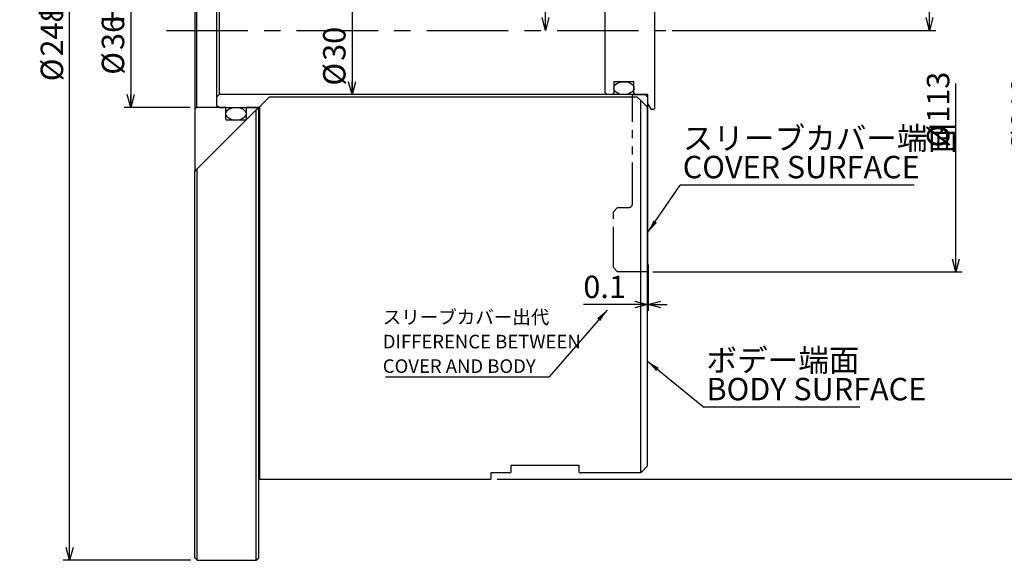
# Model space of a CAD drawing. Extents: x 3 to 891, y 3 to 627.
# Drawn here: x 219 to 449, y 245 to 372 of the extents above; entities that cross this region are included whole.
import ezdxf

# ---------------------------------------------------------------- set-up
doc = ezdxf.new("R2010")
doc.units = 0
doc.header["$LTSCALE"] = 1.5
for name, pattern in [('CENTER', [10.16, 6.35, -1.27, 1.27, -1.27]), ('CENTERX2', [20.32, 12.7, -2.54, 2.54, -2.54]), ('PHANTOM', [12.7, 6.35, -1.27, 1.27, -1.27, 1.27, -1.27])]:
    doc.linetypes.add(name, pattern=pattern)
doc.layers.get('0').update_dxf_attribs({"linetype": 'CONTINUOUS'})
doc.styles.add('SLDTEXTSTYLE0', font='TXT', dxfattribs={"width": 0.7, "bigfont": 'bigfont'})
doc.styles.get("Standard").update_dxf_attribs({"font": 'txt', "bigfont": 'bigfont'})
doc.dimstyles.new('SLDDIMSTYLE0', dxfattribs={"dimtxt": 5.25, "dimasz": 3, "dimexe": 0, "dimexo": 0.0625, "dimgap": 1.3125, "dimtad": 3, "dimdec": 3, "dimrnd": 1e-09, "dimzin": 12, "dimtxsty": 'SLDTEXTSTYLE0', "dimblk1": 'OPEN30', "dimblk2": 'OPEN30', "dimsah": 1, "dimcen": 0.09, "dimazin": 3, "dimtfac": 1, "dimtdec": 3, "dimtofl": 0, "dimtmove": 0, "dimatfit": 3, "dimtolj": 1, "dimtzin": 12})
doc.dimstyles.new('SLDDIMSTYLE4', dxfattribs={"dimtxt": 0.18, "dimasz": 3, "dimexe": 0, "dimexo": 0.0625, "dimgap": 0, "dimtad": 0, "dimtih": 1, "dimtoh": 1, "dimdec": 0, "dimrnd": 1e-09, "dimzin": 0, "dimtxsty": 'STANDARD', "dimblk1": 'OPEN30', "dimblk2": 'OPEN30', "dimsah": 1, "dimcen": 0.09, "dimazin": 3, "dimtfac": 3, "dimtdec": 0, "dimtofl": 0, "dimtmove": 0, "dimatfit": 3, "dimtolj": 1, "dimtzin": 0})
doc.dimstyles.new('SLDDIMSTYLE5', dxfattribs={"dimtxt": 5.25, "dimasz": 3, "dimexe": 0, "dimexo": 0.0625, "dimgap": 1.3125, "dimtad": 3, "dimdec": 3, "dimrnd": 1e-09, "dimzin": 12, "dimtxsty": 'SLDTEXTSTYLE0', "dimblk1": 'OPEN30', "dimblk2": 'OPEN30', "dimsah": 1, "dimcen": 0.09, "dimse1": 1, "dimsd1": 1, "dimazin": 3, "dimtfac": 1, "dimtdec": 3, "dimtofl": 0, "dimtmove": 0, "dimatfit": 3, "dimtolj": 1, "dimtzin": 12})
doc.dimstyles.new('SLDDIMSTYLE6', dxfattribs={"dimtxt": 5.25, "dimasz": 3, "dimexe": 0, "dimexo": 0.0625, "dimgap": 1.3125, "dimtad": 3, "dimdec": 3, "dimrnd": 1e-09, "dimtxsty": 'SLDTEXTSTYLE0', "dimblk1": 'OPEN30', "dimblk2": 'OPEN30', "dimsah": 1, "dimcen": 0.09, "dimazin": 3, "dimtfac": 1, "dimtdec": 3, "dimtmove": 0, "dimatfit": 3, "dimtolj": 1, "dimtzin": 12})
doc.dimstyles.new('SLDDIMSTYLE8', dxfattribs={"dimtxt": 5.25, "dimasz": 3, "dimexe": 0, "dimexo": 0.0625, "dimgap": 1.3125, "dimtad": 3, "dimdec": 3, "dimrnd": 1e-09, "dimzin": 12, "dimtxsty": 'SLDTEXTSTYLE0', "dimblk1": 'OPEN30', "dimblk2": 'OPEN30', "dimsah": 1, "dimcen": 0.09, "dimazin": 3, "dimtfac": 1, "dimtdec": 3, "dimtofl": 0, "dimtmove": 0, "dimatfit": 3, "dimtolj": 1, "dimtzin": 12})

# ---------------------------------------------------------------- blocks, each defined once
blk = doc.blocks.new('_OPEN30')
at = {"color": 0, "linetype": 'BYBLOCK'}
for p, q in [((-1, 0.267949), (0, 0)), ((0, 0), (-1, -0.267949)), ((0, 0), (-1, 0))]:
    blk.add_line(p, q, dxfattribs=at)
blk = doc.blocks.new('_D_16')
at = {"color": 7, "linetype": 'CONTINUOUS'}
for p, q in [((438.08, 312.78), (438.08, 356.85)), ((367.11, 312.78), (439.58, 312.78))]:
    blk.add_line(p, q, dxfattribs=at)
at = {"color": 7, "linetype": 'CONTINUOUS', "xscale": 3, "yscale": 3, "rotation": 270}
blk.add_blockref('_OPEN30', (438.08, 312.78), dxfattribs=at)
at = {"color": 7, "linetype": 'CONTINUOUS', "char_height": 5.25, "attachment_point": 1, "rotation": 90, "style": 'SLDTEXTSTYLE0'}
for s, insert in [('113', (431.31, 347.68)), ('%%c', (431.31, 341.88))]:
    blk.add_mtext(s, dxfattribs=dict(at, insert=insert))
blk = doc.blocks.new('_D_17')
at = {"color": 7, "linetype": 'CONTINUOUS'}
for p, q in [((366.01, 314.48), (366.01, 303.63)), ((365.91, 305.13), (350.88, 305.13)), ((366.01, 305.13), (365.91, 305.13)), ((366.01, 305.13), (370.51, 305.13))]:
    blk.add_line(p, q, dxfattribs=at)
at = {"color": 7, "linetype": 'CONTINUOUS', "xscale": 3, "yscale": 3}
blk.add_blockref('_OPEN30', (365.91, 305.13), dxfattribs=at)
at = {"color": 7, "linetype": 'CONTINUOUS', "xscale": 3, "yscale": 3, "rotation": 180}
blk.add_blockref('_OPEN30', (366.01, 305.13), dxfattribs=at)
at = {"color": 7, "linetype": 'CONTINUOUS', "insert": (350.88, 311.89), "char_height": 5.25, "attachment_point": 1, "style": 'SLDTEXTSTYLE0'}
blk.add_mtext('0.1', dxfattribs=at)
blk = doc.blocks.new('_D_21')
at = {"color": 7, "linetype": 'CONTINUOUS'}
for p, q in [((371.36, 422.28), (433.41, 422.28)), ((431.91, 369.28), (431.91, 422.28)), ((371.7, 369.28), (433.41, 369.28))]:
    blk.add_line(p, q, dxfattribs=at)
at = {"color": 7, "linetype": 'CONTINUOUS', "xscale": 3, "yscale": 3}
for p, rotation in [((431.91, 422.28), 90), ((431.91, 369.28), 270)]:
    blk.add_blockref('_OPEN30', p, dxfattribs=dict(at, rotation=rotation))
at = {"color": 7, "linetype": 'CONTINUOUS', "char_height": 5.25, "attachment_point": 1, "rotation": 90, "style": 'SLDTEXTSTYLE0'}
for s, insert in [('MIN 49.85', (425.14, 387.15)), ('53', (419.03, 399.37)), ('MAX', (419.03, 387.15))]:
    blk.add_mtext(s, dxfattribs=dict(at, insert=insert))
blk = doc.blocks.new('_D_24')
at = {"color": 7, "linetype": 'CONTINUOUS'}
for p, q in [((258.81, 387.28), (243.41, 387.28)), ((244.91, 387.28), (244.91, 351.28)), ((258.81, 351.28), (243.41, 351.28))]:
    blk.add_line(p, q, dxfattribs=at)
at = {"color": 7, "linetype": 'CONTINUOUS', "xscale": 3, "yscale": 3}
for p, rotation in [((244.91, 387.28), 90), ((244.91, 351.28), 270)]:
    blk.add_blockref('_OPEN30', p, dxfattribs=dict(at, rotation=rotation))
at = {"color": 7, "linetype": 'CONTINUOUS', "char_height": 5.25, "attachment_point": 1, "rotation": 90, "style": 'SLDTEXTSTYLE0'}
for s, insert in [('H7', (238.14, 370.82)), ('36', (238.14, 364.71)), ('%%c', (238.14, 358.9))]:
    blk.add_mtext(s, dxfattribs=dict(at, insert=insert))
blk = doc.blocks.new('_D_26')
at = {"color": 7, "linetype": 'CONTINUOUS'}
for p, q in [((259.01, 493.28), (229.11, 493.28)), ((230.61, 245.28), (230.61, 493.28)), ((259.01, 245.28), (229.11, 245.28))]:
    blk.add_line(p, q, dxfattribs=at)
at = {"color": 7, "linetype": 'CONTINUOUS', "xscale": 3, "yscale": 3}
for p, rotation in [((230.61, 493.28), 90), ((230.61, 245.28), 270)]:
    blk.add_blockref('_OPEN30', p, dxfattribs=dict(at, rotation=rotation))
at = {"color": 7, "linetype": 'CONTINUOUS', "char_height": 5.25, "attachment_point": 1, "rotation": 90, "style": 'SLDTEXTSTYLE0'}
for s, insert in [('h7', (223.84, 372.35)), ('248', (223.84, 363.18)), ('%%c', (223.84, 357.38))]:
    blk.add_mtext(s, dxfattribs=dict(at, insert=insert))
blk = doc.blocks.new('_D_27')
at = {"color": 7, "linetype": 'CONTINUOUS'}
for p, q in [((364.51, 406.18), (340.53, 406.18)), ((342.03, 369.28), (342.03, 406.18))]:
    blk.add_line(p, q, dxfattribs=at)
at = {"color": 7, "linetype": 'CONTINUOUS', "xscale": 3, "yscale": 3}
for p, rotation in [((342.03, 406.18), 90), ((342.03, 369.28), 270)]:
    blk.add_blockref('_OPEN30', p, dxfattribs=dict(at, rotation=rotation))
at = {"color": 7, "linetype": 'CONTINUOUS', "char_height": 5.25, "attachment_point": 1, "rotation": 90, "style": 'SLDTEXTSTYLE0'}
for s, insert in [('MIN 33.75', (335.26, 373.23)), ('36.9', (329.15, 385.45)), ('MAX', (329.15, 373.23))]:
    blk.add_mtext(s, dxfattribs=dict(at, insert=insert))
blk = doc.blocks.new('_D_30')
at = {"color": 7, "linetype": 'CONTINUOUS'}
for p, q in [((457.83, 355.69), (457.83, 264.28)), ((330.71, 264.28), (459.33, 264.28))]:
    blk.add_line(p, q, dxfattribs=at)
at = {"color": 7, "linetype": 'CONTINUOUS', "xscale": 3, "yscale": 3, "rotation": 270}
blk.add_blockref('_OPEN30', (457.83, 264.28), dxfattribs=at)
at = {"color": 7, "linetype": 'CONTINUOUS', "char_height": 5.25, "attachment_point": 1, "rotation": 90, "style": 'SLDTEXTSTYLE0'}
for s, insert in [('210', (451.06, 346.53)), ('%%c', (451.06, 340.72))]:
    blk.add_mtext(s, dxfattribs=dict(at, insert=insert))
blk = doc.blocks.new('_D_31')
at = {"color": 7, "linetype": 'CONTINUOUS'}
blk.add_line((296.72, 384.28), (296.72, 354.28), dxfattribs=at)
at = {"color": 7, "linetype": 'CONTINUOUS', "xscale": 3, "yscale": 3}
for p, rotation in [((296.72, 384.28), 90), ((296.72, 354.28), 270)]:
    blk.add_blockref('_OPEN30', p, dxfattribs=dict(at, rotation=rotation))
at = {"color": 7, "linetype": 'CONTINUOUS', "char_height": 5.25, "attachment_point": 1, "rotation": 90, "style": 'SLDTEXTSTYLE0'}
for s, insert in [('30', (289.95, 362.16)), ('%%c', (289.95, 356.36))]:
    blk.add_mtext(s, dxfattribs=dict(at, insert=insert))
blk = doc.blocks.new('SW_NOTE_0_9')
at = {"color": 0, "linetype": 'CONTINUOUS'}
blk.add_line((54.81, 0), (0, 0), dxfattribs=at)
at = {"color": 0, "linetype": 'CONTINUOUS', "char_height": 5.25, "attachment_point": 1, "style": 'SLDTEXTSTYLE0'}
for s, insert in [('スリーブカバー端面', (0.64, 13.59)), ('COVER SURFACE', (0.64, 6.84))]:
    blk.add_mtext(s, dxfattribs=dict(at, insert=insert))
blk = doc.blocks.new('SW_NOTE_0_10')
at = {"color": 0, "linetype": 'CONTINUOUS'}
blk.add_line((36.48, 0), (0, 0), dxfattribs=at)
at = {"color": 0, "linetype": 'CONTINUOUS', "char_height": 5.25, "attachment_point": 1, "style": 'SLDTEXTSTYLE0'}
for s, insert in [('ボデー端面', (0.61, 13.62)), ('BODY SURFACE', (0.61, 6.87))]:
    blk.add_mtext(s, dxfattribs=dict(at, insert=insert))
blk = doc.blocks.new('SW_NOTE_0_12')
at = {"color": 0, "linetype": 'CONTINUOUS'}
blk.add_line((-38.29, 0), (0, 0), dxfattribs=at)
at = {"color": 0, "linetype": 'CONTINUOUS', "char_height": 3.175, "attachment_point": 1, "style": 'SLDTEXTSTYLE0'}
for s, insert in [('スリーブカバー出代', (-38.93, 15.57)), ('DIFFERENCE BETWEEN', (-38.93, 9.84)), ('COVER AND BODY', (-38.93, 4.1))]:
    blk.add_mtext(s, dxfattribs=dict(at, insert=insert))

msp = doc.modelspace()

# ---------------------------------------------------------------- linework, layer by layer
at = {"color": 7, "linetype": 'CONTINUOUS'}
for p, q in [((259.908093, 387.675763), (259.908093, 350.875763)), ((260.308093, 387.275763), (260.308093, 351.275763)), ((367.508093, 387.575763), (367.508093, 350.975763)), ((265.008093, 384.875763), (265.008093, 353.675763)), ((265.608093, 384.275763), (265.608093, 354.275763)), ((356.008093, 354.675763), (356.008093, 383.875763)), ((362.708093, 357.275763), (358.008093, 357.275763)), ((358.008093, 357.275763), (358.008093, 354.675763)), ((362.708093, 354.675763), (362.708093, 357.275763)), ((265.608093, 354.275763), (265.008093, 353.675763)), ((265.008093, 353.675763), (265.008093, 351.737643)), ((365.408093, 354.275763), (265.608093, 354.275763)), ((275.108093, 351.475763), (277.408093, 353.775763)), ((277.408093, 353.775763), (363.408093, 353.775763)), ((356.408093, 354.275763), (356.008093, 354.675763)), ((357.608093, 354.275763), (356.408093, 354.275763)), ((358.008093, 354.675763), (357.608093, 354.275763)), ((363.108093, 354.275763), (362.708093, 354.675763)), ((366.008093, 354.275763), (363.108093, 354.275763)), ((363.408093, 353.775763), (364.308093, 352.875763)), ((364.308093, 265.744367), (364.308093, 352.875763)), ((366.008093, 353.675763), (365.408093, 354.275763)), ((366.008093, 352.161404), (366.008093, 354.275763)), ((366.008093, 351.175763), (366.008093, 353.675763)), ((260.308093, 351.275763), (259.908093, 350.875763)), ((259.908093, 350.875763), (259.908093, 336.275763)), ((267.008093, 351.275763), (260.308093, 351.275763)), ((260.508093, 336.875763), (274.308093, 350.675763)), ((265.008093, 351.737643), (265.808093, 351.275763)), ((265.808093, 351.275763), (274.908093, 351.275763)), ((267.208093, 351.275763), (267.208093, 351.075763)), ((267.208093, 348.475763), (267.208093, 351.075763)), ((271.908093, 351.275763), (271.908093, 351.075763)), ((271.908093, 351.075763), (271.908093, 348.475763)), ((274.708093, 351.275763), (272.108093, 351.275763)), ((274.308093, 350.675763), (274.908093, 351.275763)), ((274.308093, 245.275763), (274.308093, 350.675763)), ((274.908093, 245.875763), (274.908093, 351.275763)), ((275.108093, 264.275763), (275.108093, 351.475763)), ((365.908093, 267.367422), (365.908093, 351.275763)), ((365.919049, 351.264807), (366.008093, 351.175763)), ((366.808093, 350.775763), (366.008093, 352.161404)), ((366.008093, 315.975106), (366.008093, 351.175763)), ((367.308093, 350.775763), (366.808093, 350.775763)), ((367.508093, 350.975763), (367.308093, 350.775763)), ((271.708093, 348.275763), (267.408093, 348.275763)), ((259.908093, 336.275763), (260.508093, 336.875763)), ((260.508093, 245.275763), (260.508093, 336.875763)), ((259.908093, 245.875763), (259.908093, 336.275763)), ((333.908093, 267.456917), (333.908093, 265.812775)), ((349.808093, 267.482161), (334.008093, 267.482161)), ((349.908093, 265.812775), (349.908093, 267.456917)), ((333.508093, 265.744367), (329.208093, 265.744367)), ((329.208093, 265.744367), (329.208093, 264.275763)), ((364.308093, 265.744367), (350.308093, 265.744367)), ((365.908093, 267.367422), (364.308093, 265.744367)), ((274.908093, 264.475763), (275.108093, 264.275763)), ((275.108093, 264.275763), (329.208093, 264.275763)), ((259.908093, 245.875763), (260.508093, 245.275763)), ((260.508093, 245.275763), (274.308093, 245.275763)), ((274.308093, 245.275763), (274.908093, 245.875763))]:
    msp.add_line(p, q, dxfattribs=at)
at = {"color": 7, "linetype": 'CENTERX2'}
msp.add_line((253.279588, 369.275763), (370.200974, 369.275763), dxfattribs=at)
at = {"color": 7, "linetype": 'CENTER'}
msp.add_line((373.490623, 369.275763), (380.275523, 369.275763), dxfattribs=at)
at = {"color": 7, "linetype": 'PHANTOM'}
for p, q in [((362.408093, 328.817953), (362.408093, 354.275763)), ((362.408093, 354.275763), (366.008093, 354.275763)), ((366.008093, 313.175763), (366.008093, 354.275763)), ((357.908093, 326.817953), (358.908093, 327.817953)), ((358.908093, 327.817953), (361.408093, 327.817953)), ((357.908093, 313.775763), (357.908093, 326.817953)), ((358.908093, 312.775763), (357.908093, 313.775763)), ((365.608093, 312.775763), (358.908093, 312.775763)), ((366.008093, 313.175763), (365.608093, 312.775763))]:
    msp.add_line(p, q, dxfattribs=at)
at = {"color": 7, "linetype": 'CONTINUOUS'}
for centre, radius, start, end in [((267.008093, 351.075763), 0.2, 0, 90), ((272.108093, 351.075763), 0.2, 90, 180), ((267.408093, 348.475763), 0.2, 180, 270), ((271.708093, 348.475763), 0.2, 270, 0), ((316.008093, 369.275763), 105, 279.59406823, 279.81550692), ((367.808093, 369.275763), 105, 260.18449308, 260.40593177)]:
    msp.add_arc(centre, radius, start, end, dxfattribs=at)
at = {"color": 7, "linetype": 'PHANTOM'}
msp.add_arc((361.408093, 328.817953), 1, 270, 0, dxfattribs=at)
at = {"color": 7, "linetype": 'CONTINUOUS'}
for centre in [(360.358093, 355.775763), (269.558093, 349.775763)]:
    msp.add_ellipse(centre, major_axis=(2.35, 0), ratio=0.6382978723, dxfattribs=at)
for points in [[(364.308093, 352.875763), (364.843431, 352.340425), (365.376786, 351.80707), (365.908093, 351.275763)], [(274.908093, 351.275763), (274.974728, 351.342398), (275.041395, 351.409065), (275.108093, 351.475763)]]:
    msp.add_open_spline(points, degree=3, dxfattribs=at)
for points, knots in [([(334.008093, 267.482161), (333.997154, 267.482161), (333.986063, 267.481693), (333.975747, 267.480801), (333.965435, 267.479909), (333.955614, 267.478571), (333.947054, 267.476904), (333.93838, 267.475214), (333.930766, 267.473143), (333.92477, 267.470862), (333.9186, 267.468514), (333.913977, 267.465882), (333.911226, 267.463176), (333.909151, 267.461135), (333.908093, 267.459018), (333.908093, 267.456917)], [0, 0, 0, 0, 0.00003281808893, 0.00003281808893, 0.00003281808893, 0.00006560836915, 0.00006560836915, 0.00006560836915, 0.00009883361131, 0.00009883361131, 0.00009883361131, 0.00013303316412, 0.00013303316412, 0.00013303316412, 0.00015867598519, 0.00015867598519, 0.00015867598519, 0.00015867598519]), ([(349.908093, 267.456917), (349.908093, 267.459804), (349.90607, 267.462733), (349.902172, 267.465462), (349.898272, 267.468193), (349.892381, 267.4708), (349.884955, 267.473053), (349.87764, 267.475273), (349.868621, 267.477213), (349.858653, 267.47869), (349.848981, 267.480123), (349.838137, 267.481161), (349.827053, 267.481702), (349.820825, 267.482006), (349.814444, 267.482161), (349.808093, 267.482161)], [0, 0, 0, 0, 0.000035456627, 0.000035456627, 0.000035456627, 0.00007094470065, 0.00007094470065, 0.00007094470065, 0.00010590914382, 0.00010590914382, 0.00010590914382, 0.00013981937514, 0.00013981937514, 0.00013981937514, 0.00015867821699, 0.00015867821699, 0.00015867821699, 0.00015867821699])]:
    msp.add_open_spline(points, degree=3, knots=knots, dxfattribs=at)

# ---------------------------------------------------------------- block references
for name, p in [('SW_NOTE_0_9', (373.504658, 333.083852)), ('SW_NOTE_0_12', (342.856211, 288.203728)), ('SW_NOTE_0_10', (379.09472, 281.096274))]:
    msp.add_blockref(name, p, dxfattribs=at)

# ---------------------------------------------------------------- dimensions: what is measured, and where the dimension line sits
for base, p1, p2, text, dimstyle, picture, middle in [((230.607183, 493.275763), (260.508093, 245.275763), (260.508093, 493.275763), '%%c<>h7', 'SLDDIMSTYLE0', '_D_26', (230.607183, 367.91706)), ((431.908093, 422.275928), (370.200974, 369.275763), (369.858093, 422.275928), 'MAX <>   \\PMIN 49.85', 'SLDDIMSTYLE0', '_D_21', (431.908093, 400.898349)), ((342.029474, 406.175928), (370.200974, 369.275763), (366.008093, 406.175928), 'MAX <> \\PMIN 33.75', 'SLDDIMSTYLE0', '_D_27', (342.029474, 386.980724)), ((244.908093, 351.275763), (260.308093, 387.275763), (260.308093, 351.275763), '%%c<>H7', 'SLDDIMSTYLE0', '_D_24', (244.908093, 367.91706)), ((296.719903, 354.275763), (265.608093, 384.275763), (265.608093, 354.275763), '%%c<>', 'SLDDIMSTYLE0', '_D_31', (296.719903, 362.31758)), ((457.831678, 264.275763), (183.055263, 369.275763), (329.208093, 264.275763), '%%c<>', 'SLDDIMSTYLE8', '_D_30', (457.831678, 348.207382)), ((438.075125, 369.275763), (365.608093, 312.775763), (380.275523, 369.275763), '%%c<>', 'SLDDIMSTYLE5', '_D_16', (438.075125, 349.364783))]:
    dim = msp.add_linear_dim(base=base, p1=p1, p2=p2, angle=90, text=text, dimstyle=dimstyle, dxfattribs=at)
    dim.commit()
    dim.dimension.update_dxf_attribs({"geometry": picture, "text_midpoint": middle, "dimtype": 160})
dim = msp.add_linear_dim(base=(365.908093, 305.126575), p1=(366.008093, 315.975106), p2=(365.908093, 267.367422), dimstyle='SLDDIMSTYLE6', dxfattribs=at)
dim.commit()
dim.dimension.update_dxf_attribs({"geometry": '_D_17', "text_midpoint": (355.458629, 305.126575), "dimtype": 160})

# ---------------------------------------------------------------- leaders
for points in [[(366.008093, 322.036338), (373.504658, 333.083852)], [(356.420451, 303.848646), (342.856211, 288.203728)], [(365.908093, 291.840555), (379.09472, 281.096274)]]:
    msp.add_leader(points, dimstyle='SLDDIMSTYLE4', dxfattribs=at)

doc.saveas('drawing.dxf')
